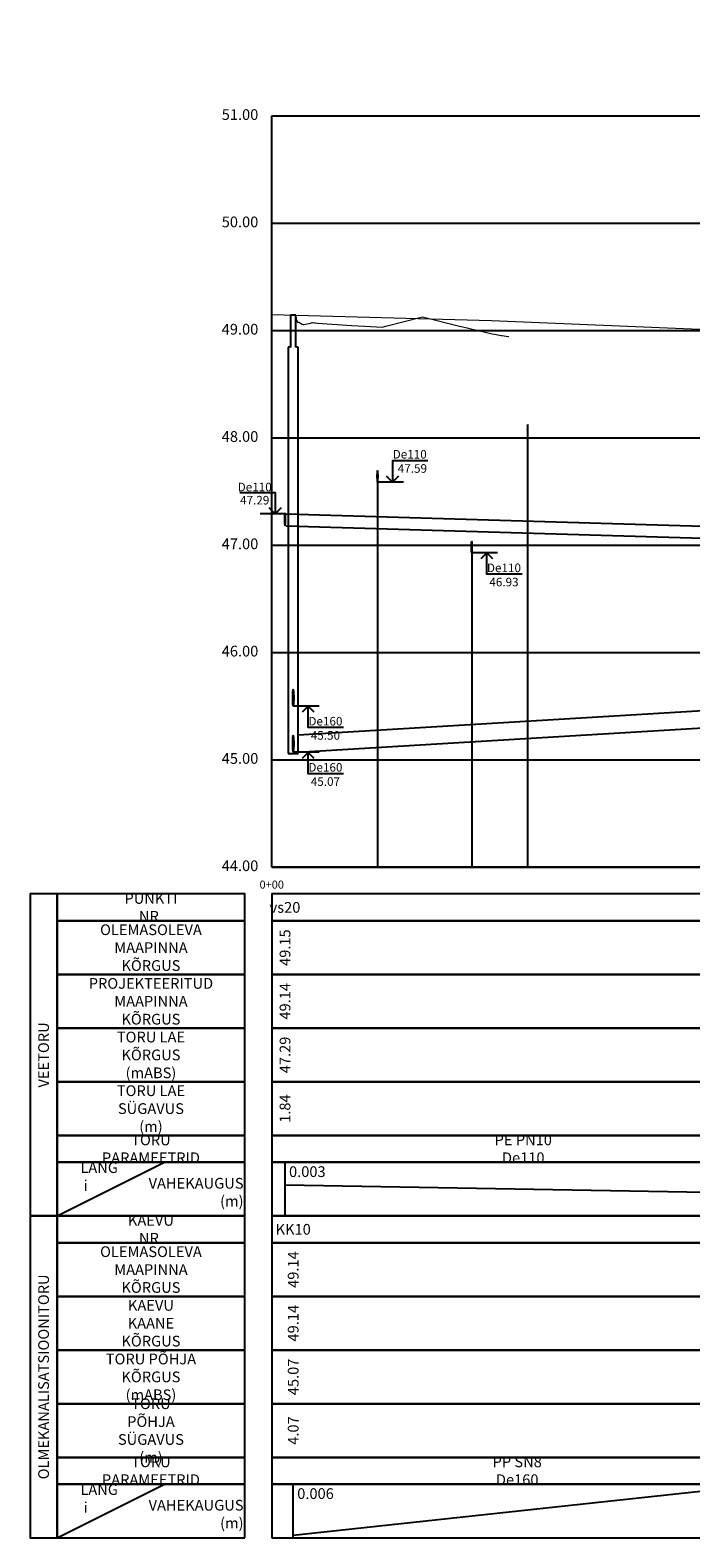
# Model space of a CAD drawing. Units: metres. Extents: x 547920 to 553443, y 6579877 to 6582252.
# Drawn here: x 551139 to 551200, y 6580452 to 6580592 of the extents above; entities that cross this region are included whole.
import ezdxf

# ---------------------------------------------------------------- set-up
doc = ezdxf.new("R2010")
doc.units = ezdxf.units.M
doc.header["$MEASUREMENT"] = 0
for name, color, linetype, lineweight in [('Pr_ABI', 2, 'Continuous', 30), ('Pr_PP_EG', 7, 'Continuous', 15), ('Pr_PP_FG', 1, 'Continuous', 15)]:
    doc.layers.add(name, color=color, linetype=linetype, lineweight=lineweight)
for name, color, linetype in [('Pr_Pikiprofiil', 7, 'Continuous'), ('VK_Pr_K_AP_ PP', 34, 'Continuous'), ('VK_Pr_Pikiprofiil', 7, 'Continuous'), ('VK_Pr_PP_ristuvad_torud', 8, 'Continuous'), ('VK_Pr_toru_kaev', 7, 'Continuous'), ('VK_Pr_V_AP_PP', 5, 'Continuous')]:
    doc.layers.add(name, color=color, linetype=linetype)
doc.styles.add('1-1000VK', font='cour.ttf', dxfattribs={"width": 0.8, "height": 1.6})
doc.styles.add('ROMANC', font='romanc.shx')
doc.linetypes.add('PR_DRENAAZ', pattern='A,2.5,-1.5,["D1",ROMANC,S=1.5,R=0,X=-0.8,Y=-0.8],-3,7.5', length=14.5)
doc.linetypes.add('PR_EL_1.1', pattern='A,2.5,-1.5,["W1.1",ROMANC,S=1.5,R=0,X=-0.8,Y=-0.8],-4.7,7.5', length=16.2)

# ---------------------------------------------------------------- blocks, each defined once
blk = doc.blocks.new('III')
at = {"layer": 'VK_Pr_Pikiprofiil', "flags": 128}
for points in [[(2.933838720298112, 0), (0, 0)], [(2.392948005420864, -0.6854647479343415), (1.710196005466283, -0.002712747752666474), (1.027444005511701, -0.6854647479343415)], [(5.720485079554618, -2.44129334810257), (1.710196005466283, -2.441112747752666), (1.710196005466283, -0.002712747752666474), (1.710196005466283, -0.002712747752666474)]]:
    blk.add_lwpolyline(points, dxfattribs=at)
blk = doc.blocks.new('*U457')
at = {"layer": 'VK_Pr_PP_ristuvad_torud', "color": 8, "linetype": 'Continuous', "lineweight": -3, "xscale": 0.819237885342393, "yscale": 0.819237885342393, "zscale": 0.819237885342393}
blk.add_blockref('III', (551163.3267600714, 6580524.84684347), dxfattribs=at)
at = {"layer": 'VK_Pr_PP_ristuvad_torud', "color": 8, "linetype": 'Continuous', "lineweight": -3, "char_height": 0.8, "style": '1-1000VK'}
for s, insert, attachment_point in [('{\\fTimes New Roman|b0|i0|c186|p18;De160}', (551166.3267600714, 6580523.44684347), 5), ('{\\fTimes New Roman|b0|i0|c0|p18;\\P45.07}', (551166.3267600714, 6580521.72184347), 8)]:
    blk.add_mtext(s, dxfattribs=dict(at, insert=insert, attachment_point=attachment_point))
blk = doc.blocks.new('*U662')
at = {"layer": 'VK_Pr_K_AP_ PP', "color": 34, "linetype": 'Continuous', "lineweight": -3}
for p, q in [((551163.7867600714, 6580526.473940738), (551204.7934251168, 6580528.934340729)), ((551163.7867600714, 6580524.873940739), (551204.7934251168, 6580527.33434073))]:
    blk.add_line(p, q, dxfattribs=at)
blk = doc.blocks.new('*U663')
at = {"layer": 'VK_Pr_V_AP_PP', "color": 5, "linetype": 'Continuous', "lineweight": -3}
for p, q in [((551162.6279896966, 6580547.064416456), (551206.8818501207, 6580545.754310131)), ((551162.6279896966, 6580545.964416456), (551206.8818501207, 6580544.654310131))]:
    blk.add_line(p, q, dxfattribs=at)
blk = doc.blocks.new('I')
at = {"layer": 'VK_Pr_Pikiprofiil', "flags": 128}
for points in [[(-2.300093068622053, 2.435867852597237), (1.710196005466283, 2.435687252247334), (1.710196005466283, -0.002712747752666474), (1.710196005466283, -0.002712747752666474)], [(2.933838720298112, 0), (0, 0)], [(2.392948005420864, 0.6800392524290085), (1.710196005466283, -0.002712747752666474), (1.027444005511701, 0.6800392524290085)]]:
    blk.add_lwpolyline(points, dxfattribs=at)
blk = doc.blocks.new('*U1051')
at = {"layer": 'VK_Pr_PP_ristuvad_torud', "color": 8, "linetype": 'Continuous', "lineweight": -3, "xscale": 0.820149229315212, "yscale": 0.820149229315212, "zscale": 0.820149229315212}
blk.add_blockref('I', (551160.240152772, 6580547.066340738), dxfattribs=at)
at = {"layer": 'VK_Pr_PP_ristuvad_torud', "color": 8, "linetype": 'Continuous', "lineweight": -3, "char_height": 0.8, "style": '1-1000VK'}
for s, insert, attachment_point in [('{\\fTimes New Roman|b0|i0|c186|p18;De110}', (551159.740152772, 6580549.566340738), 5), ('{\\fTimes New Roman|b0|i0|c0|p18;\\P47.29}', (551159.740152772, 6580547.941340738), 8)]:
    blk.add_mtext(s, dxfattribs=dict(at, insert=insert, attachment_point=attachment_point))
blk = doc.blocks.new('*U1052')
at = {"layer": 'VK_Pr_PP_ristuvad_torud', "color": 8, "linetype": 'Continuous', "lineweight": -3, "xscale": 0.819237885342393, "yscale": 0.819237885342393, "zscale": 0.819237885342393}
blk.add_blockref('III', (551163.3267600714, 6580529.146340738), dxfattribs=at)
at = {"layer": 'VK_Pr_PP_ristuvad_torud', "color": 8, "linetype": 'Continuous', "lineweight": -3, "char_height": 0.8, "style": '1-1000VK'}
for s, insert, attachment_point in [('{\\fTimes New Roman|b0|i0|c186|p18;De160}', (551166.3267600714, 6580527.746340738), 5), ('{\\fTimes New Roman|b0|i0|c0|p18;\\P45.50}', (551166.3267600714, 6580526.021340738), 8)]:
    blk.add_mtext(s, dxfattribs=dict(at, insert=insert, attachment_point=attachment_point))
blk = doc.blocks.new('*U1053')
at = {"layer": 'Pr_Pikiprofiil', "color": 7, "linetype": 'Continuous', "lineweight": -3, "extrusion": (0.9991432309718571, -0.04138603633012612, 0)}
for points, elevation in [([(6597728.659734709, 0), (6597728.482806428, 0)], 278369.8079838548), ([(6597728.307947458, 0), (6597728.484875739, 0)], 278369.85794122)]:
    blk.add_lwpolyline(points, dxfattribs=dict(at, elevation=elevation))
at = {"layer": 'Pr_Pikiprofiil', "color": 7, "linetype": 'Continuous', "lineweight": -3, "extrusion": (0.9991432309718571, 0.04138603633012612, 0)}
for points, elevation in [([(6552105.746345808, 0), (6552105.569417526, 0)], 823055.9953821053), ([(6552105.744276498, 0), (6552105.921204778, 0)], 823056.0453394705)]:
    blk.add_lwpolyline(points, dxfattribs=dict(at, elevation=elevation))
at = {"layer": 'Pr_Pikiprofiil', "color": 7, "linetype": 'Continuous', "lineweight": -3}
for points in [[(551185.1650398406, 6580555.380399832), (551185.147362099, 6580555.307176527)], [(551185.147362099, 6580554.953623137), (551185.1650398406, 6580554.880399832)], [(551185.1827175822, 6580555.307176527), (551185.1650398406, 6580555.380399832)], [(551185.1650398406, 6580554.880399832), (551185.1827175822, 6580554.953623137)]]:
    blk.add_lwpolyline(points, dxfattribs=at)
blk = doc.blocks.new('*U1054')
at = {"layer": 'VK_Pr_PP_ristuvad_torud', "color": 8, "linetype": 'Continuous', "lineweight": -3, "xscale": 0.819237885342393, "yscale": 0.819237885342393, "zscale": 0.819237885342393}
blk.add_blockref('III', (551179.9565814788, 6580543.438578241), dxfattribs=at)
at = {"layer": 'VK_Pr_PP_ristuvad_torud', "color": 8, "linetype": 'Continuous', "lineweight": -3, "char_height": 0.8, "style": '1-1000VK'}
for s, insert, attachment_point in [('{\\fTimes New Roman|b0|i0|c186|p18;De110}', (551182.9565814788, 6580542.03857824), 5), ('{\\fTimes New Roman|b0|i0|c0|p18;\\P46.93}', (551182.9565814788, 6580540.313578241), 8)]:
    blk.add_mtext(s, dxfattribs=dict(at, insert=insert, attachment_point=attachment_point))
blk = doc.blocks.new('*U1055')
at = {"layer": 'Pr_Pikiprofiil', "color": 7, "linetype": 'Continuous', "lineweight": -3, "extrusion": (0.9991431989214984, -0.0413868100838351, 0)}
for points, elevation in [([(6597717.738542661, 0), (6597717.349300427, 0)], 278359.925742492), ([(6597716.964610847, 0), (6597717.35385308, 0)], 278360.0356507502)]:
    blk.add_lwpolyline(points, dxfattribs=dict(at, elevation=elevation))
at = {"layer": 'Pr_Pikiprofiil', "color": 7, "linetype": 'Continuous', "lineweight": -3, "extrusion": (0.9991431989214984, 0.0413868100838351, 0)}
for points, elevation in [([(6552094.193482973, 0), (6552093.80424074, 0)], 823055.374349713), ([(6552094.188930321, 0), (6552094.578172554, 0)], 823055.4842579708)]:
    blk.add_lwpolyline(points, dxfattribs=dict(at, elevation=elevation))
at = {"layer": 'Pr_Pikiprofiil', "color": 7, "linetype": 'Continuous', "lineweight": -3}
for points in [[(551179.9565814788, 6580544.53857824), (551179.9176897191, 6580544.37748697)], [(551179.9176897191, 6580543.59966951), (551179.9565814788, 6580543.438578241)], [(551179.9954732385, 6580544.37748697), (551179.9565814788, 6580544.53857824)], [(551179.9565814788, 6580543.438578241), (551179.9954732385, 6580543.59966951)]]:
    blk.add_lwpolyline(points, dxfattribs=at)
blk = doc.blocks.new('II')
at = {"layer": 'VK_Pr_Pikiprofiil', "flags": 128}
for points in [[(5.720485079554618, 2.435867852597237), (1.710196005466283, 2.435687252247334), (1.710196005466283, -0.002712747752666474), (1.710196005466283, -0.002712747752666474)], [(2.933838720298112, 0), (0, 0)], [(2.392948005420864, 0.6800392524290085), (1.710196005466283, -0.002712747752666474), (1.027444005511701, 0.6800392524290085)]]:
    blk.add_lwpolyline(points, dxfattribs=at)
blk = doc.blocks.new('*U1056')
at = {"layer": 'VK_Pr_PP_ristuvad_torud', "color": 8, "linetype": 'Continuous', "lineweight": -3, "xscale": 0.820149229315212, "yscale": 0.820149229315212, "zscale": 0.820149229315212}
blk.add_blockref('II', (551171.1799171069, 6580550.023252194), dxfattribs=at)
at = {"layer": 'VK_Pr_PP_ristuvad_torud', "color": 8, "linetype": 'Continuous', "lineweight": -3, "char_height": 0.8, "style": '1-1000VK'}
for s, insert, attachment_point in [('{\\fTimes New Roman|b0|i0|c186|p18;De110}', (551174.1799171069, 6580552.623252193), 5), ('{\\fTimes New Roman|b0|i0|c0|p18;\\P47.59}', (551174.4299171069, 6580550.898252194), 8)]:
    blk.add_mtext(s, dxfattribs=dict(at, insert=insert, attachment_point=attachment_point))
blk = doc.blocks.new('*U1057')
at = {"layer": 'Pr_Pikiprofiil', "color": 7, "linetype": 'Continuous', "lineweight": -3}
for points in [[(551171.1410255191, 6580550.962160924), (551171.1249160961, 6580550.573252194)], [(551171.1249160961, 6580550.573252194), (551171.1410255191, 6580550.184343464)], [(551171.1799171069, 6580551.123252193), (551171.1410255191, 6580550.962160924)], [(551171.2188086946, 6580550.962160924), (551171.1799171069, 6580551.123252193)], [(551171.2349181176, 6580550.573252194), (551171.2188086946, 6580550.962160924)], [(551171.2188086946, 6580550.184343464), (551171.2349181176, 6580550.573252194)], [(551171.1410255191, 6580550.184343464), (551171.1799171069, 6580550.023252194)], [(551171.1799171069, 6580550.023252194), (551171.2188086946, 6580550.184343464)]]:
    blk.add_lwpolyline(points, dxfattribs=at)
blk = doc.blocks.new('*U1065')
at = {"layer": 'VK_Pr_Pikiprofiil', "color": 7, "linetype": 'Continuous', "lineweight": -3}
for p, q in [((551163.3267600714, 6580451.896343671), (551205.0534251168, 6580456.396337805)), ((551205.0534251168, 6580451.896340738), (551246.0324526427, 6580456.396340738)), ((551246.0324526427, 6580451.899328723), (551286.9958637585, 6580456.393352753))]:
    blk.add_line(p, q, dxfattribs=at)
blk = doc.blocks.new('*U1067')
at = {"layer": 'VK_Pr_Pikiprofiil', "color": 7, "linetype": 'Continuous', "lineweight": -3, "char_height": 1, "attachment_point": 1, "style": '1-1000VK'}
for insert in [(551163.7017600714, 6580456.271342135), (551205.4284251168, 6580456.271342135), (551246.4074526427, 6580456.271342135)]:
    blk.add_mtext('{\\fTimes New Roman|b0|i0|c0|p18;0.006 }', dxfattribs=dict(at, insert=insert))
blk = doc.blocks.new('*U1068')
at = {"layer": 'VK_Pr_Pikiprofiil', "color": 7, "linetype": 'Continuous', "lineweight": -3, "char_height": 1, "attachment_point": 5, "style": '1-1000VK'}
for insert in [(551184.1900925941, 6580457.896342023), (551225.5429388797, 6580457.896342023), (551266.5141582006, 6580457.896342023)]:
    blk.add_mtext('{\\fTimes New Roman|b0|i0|c186|p18;P\\fTimes New Roman|b0|i0|c0|p18;P SN8 De160}', dxfattribs=dict(at, insert=insert))
blk = doc.blocks.new('*U1069')
at = {"layer": 'Pr_Pikiprofiil', "color": 7, "linetype": 'Continuous', "lineweight": -3, "char_height": 1, "attachment_point": 5, "rotation": 90, "style": '1-1000VK'}
for s, insert in [('{\\fTimes New Roman|b0|i0|c0|p18;4.07}', (551163.3267600714, 6580461.646341967)), ('{\\fTimes New Roman|b0|i0|c0|p18;3.64}', (551205.0534251168, 6580461.646341967)), ('{\\fTimes New Roman|b0|i0|c0|p18;2.71}', (551246.0324526427, 6580461.646341967)), ('{\\fTimes New Roman|b0|i0|c0|p18;1.95}', (551286.9958637585, 6580461.646341967))]:
    blk.add_mtext(s, dxfattribs=dict(at, insert=insert))
blk = doc.blocks.new('*U1070')
at = {"layer": 'VK_Pr_Pikiprofiil', "color": 7, "linetype": 'Continuous', "lineweight": -3, "char_height": 1, "attachment_point": 5, "rotation": 90, "style": '1-1000VK'}
for s, insert in [('{\\fTimes New Roman|b0|i0|c0|p18;45.07}', (551163.3267600714, 6580466.646341856)), ('{\\fTimes New Roman|b0|i0|c0|p18;45.32}', (551205.0534251168, 6580466.646341856)), ('{\\fTimes New Roman|b0|i0|c0|p18;45.32}', (551205.0534251168, 6580466.646341856)), ('{\\fTimes New Roman|b0|i0|c0|p18;45.57}', (551246.0324526427, 6580466.646341856)), ('{\\fTimes New Roman|b0|i0|c0|p18;45.57}', (551246.0324526427, 6580466.646341856)), ('{\\fTimes New Roman|b0|i0|c0|p18;45.81}', (551286.9958637585, 6580466.646341856))]:
    blk.add_mtext(s, dxfattribs=dict(at, insert=insert))
blk = doc.blocks.new('*U1071')
at = {"layer": 'VK_Pr_Pikiprofiil', "color": 7, "linetype": 'Continuous', "lineweight": -3, "char_height": 1, "attachment_point": 5, "rotation": 90, "style": '1-1000VK'}
for s, insert in [('{\\fTimes New Roman|b0|i0|c0|p18;49.14}', (551163.3267600714, 6580471.646341744)), ('{\\fTimes New Roman|b0|i0|c0|p18;48.96}', (551205.0534251168, 6580471.646341744)), ('{\\fTimes New Roman|b0|i0|c0|p18;47.76}', (551286.9958637585, 6580471.646341744)), ('{\\fTimes New Roman|b0|i0|c0|p18;48.28}', (551246.0324526427, 6580471.646341744))]:
    blk.add_mtext(s, dxfattribs=dict(at, insert=insert))
blk = doc.blocks.new('*U1072')
at = {"layer": 'Pr_Pikiprofiil', "color": 7, "linetype": 'Continuous', "lineweight": -3, "char_height": 1, "attachment_point": 5, "rotation": 90, "style": '1-1000VK'}
for s, insert in [('{\\fTimes New Roman|b0|i0|c0|p18;49.14}', (551163.3267600714, 6580476.646341632)), ('{\\fTimes New Roman|b0|i0|c0|p18;48.96}', (551205.0534251168, 6580476.646341632)), ('{\\fTimes New Roman|b0|i0|c0|p18;48.28}', (551246.0324526427, 6580476.646341632)), ('{\\fTimes New Roman|b0|i0|c0|p18;47.76}', (551286.9958637585, 6580476.646341632))]:
    blk.add_mtext(s, dxfattribs=dict(at, insert=insert))
blk = doc.blocks.new('*U1073')
at = {"layer": 'Pr_Pikiprofiil', "color": 7, "linetype": 'Continuous', "lineweight": -3, "char_height": 1, "attachment_point": 5, "style": '1-1000VK'}
for s, insert in [('{\\fTimes New Roman|b0|i0|c0|p18;KK10}', (551163.3267600714, 6580480.39634152)), ('{\\fTimes New Roman|b0|i0|c0|p18;KK22}', (551205.0534251168, 6580480.39634152)), ('{\\fTimes New Roman|b0|i0|c0|p18;KK23}', (551246.0324526427, 6580480.39634152)), ('{\\fTimes New Roman|b0|i0|c0|p18;KK24}', (551286.9958637585, 6580480.39634152))]:
    blk.add_mtext(s, dxfattribs=dict(at, insert=insert))
blk = doc.blocks.new('*U1074')
at = {"layer": 'VK_Pr_Pikiprofiil', "color": 7, "linetype": 'Continuous', "lineweight": -3}
for p, q in [((551206.9468501207, 6580486.396340738), (551265.9069460703, 6580481.896340738)), ((551265.9069460703, 6580486.396340738), (551286.2559797157, 6580481.896340738)), ((551162.5629896966, 6580484.534591985), (551206.9468501207, 6580483.758089491))]:
    blk.add_line(p, q, dxfattribs=at)
blk = doc.blocks.new('*U1076')
at = {"layer": 'VK_Pr_Pikiprofiil', "color": 7, "linetype": 'Continuous', "lineweight": -3, "char_height": 1, "attachment_point": 1, "style": '1-1000VK'}
for s, insert in [('{\\fTimes New Roman|b0|i0|c0|p18;0.003 }', (551162.9379896966, 6580486.271341464)), ('{\\fTimes New Roman|b0|i0|c0|p18;0.017 }', (551207.3218501207, 6580486.271341464)), ('{\\fTimes New Roman|b0|i0|c0|p18;0.017 }', (551266.2819460703, 6580486.271341464))]:
    blk.add_mtext(s, dxfattribs=dict(at, insert=insert))
blk = doc.blocks.new('*U1077')
at = {"layer": 'VK_Pr_Pikiprofiil', "color": 7, "linetype": 'Continuous', "lineweight": -3, "char_height": 1, "attachment_point": 5, "style": '1-1000VK'}
for insert in [(551184.7549199087, 6580487.896341353), (551236.4268980955, 6580487.896341353), (551276.0814628929, 6580487.896341353)]:
    blk.add_mtext('{\\fTimes New Roman|b0|i0|c0|p18;PE PN10 De110}', dxfattribs=dict(at, insert=insert))
blk = doc.blocks.new('*U1078')
at = {"layer": 'VK_Pr_Pikiprofiil', "color": 7, "linetype": 'Continuous', "lineweight": -3, "char_height": 1, "attachment_point": 5, "rotation": 90, "style": '1-1000VK'}
for s, insert in [('{\\fTimes New Roman|b0|i0|c0|p18;1.84}', (551162.5629896966, 6580491.646341297)), ('{\\fTimes New Roman|b0|i0|c0|p18;1.76}', (551206.9468501207, 6580491.646341297)), ('{\\fTimes New Roman|b0|i0|c0|p18;1.76}', (551206.9468501207, 6580491.646341297)), ('{\\fTimes New Roman|b0|i0|c0|p18;1.81}', (551265.9069460703, 6580491.646341297)), ('{\\fTimes New Roman|b0|i0|c0|p18;1.81}', (551265.9069460703, 6580491.646341297)), ('{\\fTimes New Roman|b0|i0|c0|p18;1.95}', (551286.2559797157, 6580491.646341297))]:
    blk.add_mtext(s, dxfattribs=dict(at, insert=insert))
blk = doc.blocks.new('*U1079')
at = {"layer": 'VK_Pr_Pikiprofiil', "color": 7, "linetype": 'Continuous', "lineweight": -3, "char_height": 1, "attachment_point": 5, "rotation": 90, "style": '1-1000VK'}
for s, insert in [('{\\fTimes New Roman|b0|i0|c0|p18;47.29}', (551162.5629896966, 6580496.646341185)), ('{\\fTimes New Roman|b0|i0|c0|p18;47.16}', (551206.9468501207, 6580496.646341185)), ('{\\fTimes New Roman|b0|i0|c0|p18;47.16}', (551206.9468501207, 6580496.646341185)), ('{\\fTimes New Roman|b0|i0|c0|p18;46.15}', (551265.9069460703, 6580496.646341185)), ('{\\fTimes New Roman|b0|i0|c0|p18;46.15}', (551265.9069460703, 6580496.646341185)), ('{\\fTimes New Roman|b0|i0|c0|p18;45.80}', (551286.2559797157, 6580496.646341185))]:
    blk.add_mtext(s, dxfattribs=dict(at, insert=insert))
blk = doc.blocks.new('*U1080')
at = {"layer": 'VK_Pr_Pikiprofiil', "color": 7, "linetype": 'Continuous', "lineweight": -3, "char_height": 1, "attachment_point": 5, "rotation": 90, "style": '1-1000VK'}
for s, insert in [('{\\fTimes New Roman|b0|i0|c0|p18;49.14}', (551162.5629896966, 6580501.646341073)), ('{\\fTimes New Roman|b0|i0|c0|p18;48.92}', (551206.9468501207, 6580501.646341073)), ('{\\fTimes New Roman|b0|i0|c0|p18;47.97}', (551265.9069460703, 6580501.646341073)), ('{\\fTimes New Roman|b0|i0|c0|p18;47.76}', (551286.2559797157, 6580501.646341073))]:
    blk.add_mtext(s, dxfattribs=dict(at, insert=insert))
blk = doc.blocks.new('*U1081')
at = {"layer": 'Pr_Pikiprofiil', "color": 7, "linetype": 'Continuous', "lineweight": -3, "char_height": 1, "attachment_point": 5, "rotation": 90, "style": '1-1000VK'}
for s, insert in [('{\\fTimes New Roman|b0|i0|c0|p18;49.15}', (551162.5629896966, 6580506.646340962)), ('{\\fTimes New Roman|b0|i0|c0|p18;48.93}', (551206.9468501207, 6580506.646340962)), ('{\\fTimes New Roman|b0|i0|c0|p18;47.98}', (551265.9069460703, 6580506.646340962)), ('{\\fTimes New Roman|b0|i0|c0|p18;47.77}', (551286.2559797157, 6580506.646340962))]:
    blk.add_mtext(s, dxfattribs=dict(at, insert=insert))
blk = doc.blocks.new('*U1082')
at = {"layer": 'VK_Pr_Pikiprofiil', "color": 7, "linetype": 'Continuous', "lineweight": -3, "char_height": 1, "attachment_point": 5, "style": '1-1000VK'}
for s, insert in [('{\\fTimes New Roman|b0|i0|c0|p18;vs20}', (551162.5629896966, 6580510.39634085)), ('{\\fTimes New Roman|b0|i0|c0|p18;vs38}', (551206.9468501207, 6580510.39634085)), ('{\\fTimes New Roman|b0|i0|c0|p18;TH4}', (551265.9069460703, 6580510.39634085)), ('{\\fTimes New Roman|b0|i0|c0|p18;vs39}', (551286.2559797157, 6580510.39634085))]:
    blk.add_mtext(s, dxfattribs=dict(at, insert=insert))
blk = doc.blocks.new('*U1083')
at = {"layer": 'Pr_PP_FG', "color": 1, "linetype": 'Continuous', "lineweight": 15, "ltscale": 2}
for p, q in [((551163.548781699, 6580565.583307803), (551163.5655288356, 6580565.4748015)), ((551163.5655288356, 6580565.4748015), (551163.5937766791, 6580565.292073347)), ((551163.5937766791, 6580565.292073347), (551163.60776725, 6580565.19320487)), ((551163.60776725, 6580565.19320487), (551163.6156214294, 6580565.137701006)), ((551163.6156214294, 6580565.137701006), (551163.7497840758, 6580564.901846356)), ((551163.7497840758, 6580564.901846356), (551163.8394830335, 6580564.937517583)), ((551163.8394830335, 6580564.937517583), (551164.1693720868, 6580564.734038616)), ((551164.1693720868, 6580564.734038616), (551164.2676072585, 6580564.721067369)), ((551164.2676072585, 6580564.721067369), (551164.2957736902, 6580564.717348195)), ((551164.2957736902, 6580564.717348195), (551164.334717033, 6580564.723076803)), ((551164.334717033, 6580564.723076803), (551164.4822080454, 6580564.745977265)), ((551164.4822080454, 6580564.745977265), (551164.8247179368, 6580564.817779317)), ((551164.8247179368, 6580564.817779317), (551165.1429366007, 6580564.885266382)), ((551165.1429366007, 6580564.885266382), (551165.3064826668, 6580564.877919271)), ((551165.3064826668, 6580564.877919271), (551165.3771749494, 6580564.868199406)), ((551165.3771749494, 6580564.868199406), (551165.3926088768, 6580564.866077312)), ((551165.3926088768, 6580564.866077312), (551165.4009918226, 6580564.864924695)), ((551165.4009918226, 6580564.864924695), (551165.5894038412, 6580564.852995285)), ((551165.5894038412, 6580564.852995285), (551168.799323018, 6580564.632538716)), ((551168.799323018, 6580564.632538716), (551170.0117557389, 6580564.567010003)), ((551171.9452394575, 6580564.564205322), (551175.3656700095, 6580565.425151666)), ((551175.3656700095, 6580565.425151666), (551178.8045778265, 6580564.564934637)), ((551170.0117557389, 6580564.567010003), (551171.6087880841, 6580564.480694719)), ((551171.6087880841, 6580564.480694719), (551171.9452394575, 6580564.564205322)), ((551178.8045778265, 6580564.564934637), (551179.1345417923, 6580564.482396623)), ((551179.1345417923, 6580564.482396623), (551181.8739595496, 6580563.857638497)), ((551181.8739595496, 6580563.857638497), (551182.229242842, 6580563.776611744)), ((551182.229242842, 6580563.776611744), (551182.7080718175, 6580563.702528611)), ((551182.7080718175, 6580563.702528611), (551182.7588193439, 6580563.684959076)), ((551182.7588193439, 6580563.684959076), (551183.3837642864, 6580563.587095121)), ((551183.3837642864, 6580563.587095121), (551183.3869023536, 6580563.587394293)), ((551183.3869023536, 6580563.587394293), (551183.407754925, 6580563.588820347)), ((551268.0958525505, 6580554.800817131), (551268.2825763274, 6580554.853182713)), ((551268.2825763274, 6580554.853182713), (551269.6400181673, 6580554.683999291)), ((551269.6400181673, 6580554.683999291), (551271.4522897246, 6580554.478054363)), ((551271.4522897246, 6580554.478054363), (551273.6100405476, 6580554.53150773)), ((551273.6100405476, 6580554.53150773), (551274.0270471472, 6580554.56872191)), ((551274.0270471472, 6580554.56872191), (551275.8690143304, 6580554.587468666)), ((551275.8690143304, 6580554.587468666), (551276.8522256145, 6580554.363846024)), ((551276.8522256145, 6580554.363846024), (551278.4732016897, 6580553.930799742)), ((551278.4732016897, 6580553.930799742), (551282.8757945966, 6580553.103332583)), ((551282.8757945966, 6580553.103332583), (551283.1200835634, 6580553.072938991)), ((551283.1200835634, 6580553.072938991), (551283.5757635421, 6580552.929489741)), ((551283.5757635421, 6580552.929489741), (551283.5925411426, 6580552.922993362)), ((551283.5925411426, 6580552.922993362), (551283.5936160899, 6580552.92290746)), ((551283.5936160899, 6580552.92290746), (551283.5952314393, 6580552.922770021))]:
    blk.add_line(p, q, dxfattribs=at)
blk = doc.blocks.new('*U1084')
at = {"layer": 'Pr_PP_EG', "color": 7, "linetype": 'Continuous', "lineweight": 15, "ltscale": 2}
for p, q in [((551161.3268321042, 6580565.644377268), (551174.9615977783, 6580565.269630759)), ((551174.9615977783, 6580565.269630759), (551181.7943688683, 6580565.091401631)), ((551181.7943688683, 6580565.091401631), (551201.1780796263, 6580564.275863912)), ((551201.1780796263, 6580564.275863912), (551205.0534251168, 6580563.714425198)), ((551205.0534251168, 6580563.714425198), (551213.4976420625, 6580562.492325256)), ((551213.4976420625, 6580562.492325256), (551230.6891399664, 6580559.261969348)), ((551230.6891399664, 6580559.261969348), (551242.9656545661, 6580557.370337816)), ((551242.9656545661, 6580557.370337816), (551246.0324526427, 6580556.9015706)), ((551246.0324526427, 6580556.9015706), (551264.8285521453, 6580554.026143825)), ((551264.8285521453, 6580554.026143825), (551285.3193935355, 6580551.939930545)), ((551285.3193935355, 6580551.939930545), (551287.9958569495, 6580551.652405884))]:
    blk.add_line(p, q, dxfattribs=at)
blk = doc.blocks.new('*U1085')
at = {"layer": 'VK_Pr_K_AP_ PP', "color": 34, "linetype": 'Continuous', "lineweight": -3}
for p, q in [((551163.5767600714, 6580565.590312032), (551163.0767600714, 6580565.590312032)), ((551163.0767600714, 6580565.590312032), (551163.0767600714, 6580562.590312032)), ((551163.5767600714, 6580562.590312032), (551163.5767600714, 6580565.590312032)), ((551162.8667600715, 6580562.590312032), (551162.8667600715, 6580524.746312032)), ((551163.0767600714, 6580562.590312032), (551162.8667600715, 6580562.590312032)), ((551163.7867600714, 6580562.590312032), (551163.5767600714, 6580562.590312032)), ((551163.7867600714, 6580524.746312032), (551163.7867600714, 6580562.590312032)), ((551163.270191529, 6580530.512026163), (551163.2467600715, 6580529.946340738)), ((551163.2467600715, 6580529.946340738), (551163.270191529, 6580529.380655313)), ((551163.3267600714, 6580530.746340738), (551163.270191529, 6580530.512026163)), ((551163.3833286139, 6580530.512026163), (551163.3267600714, 6580530.746340738)), ((551163.4067600714, 6580529.946340738), (551163.3833286139, 6580530.512026163)), ((551163.3833286139, 6580529.380655313), (551163.4067600714, 6580529.946340738)), ((551163.270191529, 6580529.380655313), (551163.3267600714, 6580529.146340738)), ((551163.3267600714, 6580529.146340738), (551163.3833286139, 6580529.380655313)), ((551163.270191529, 6580526.212528895), (551163.2467600715, 6580525.64684347)), ((551163.2467600715, 6580525.64684347), (551163.270191529, 6580525.081158045)), ((551163.3267600714, 6580526.44684347), (551163.270191529, 6580526.212528895)), ((551163.3833286139, 6580526.212528895), (551163.3267600714, 6580526.44684347)), ((551163.4067600714, 6580525.64684347), (551163.3833286139, 6580526.212528895)), ((551163.3833286139, 6580525.081158045), (551163.4067600714, 6580525.64684347)), ((551162.8667600715, 6580524.746312032), (551163.7867600715, 6580524.746312032)), ((551163.270191529, 6580525.081158045), (551163.3267600714, 6580524.84684347)), ((551163.3267600714, 6580524.84684347), (551163.3833286139, 6580525.081158045))]:
    blk.add_line(p, q, dxfattribs=at)
blk = doc.blocks.new('*U1278')
at = {"layer": 'VK_Pr_V_AP_PP', "color": 5, "linetype": 'Continuous', "lineweight": -3}
for p, q in [((551162.5240988237, 6580546.905249468), (551162.5079896966, 6580546.516340738)), ((551162.5240988237, 6580546.905249468), (551162.5079896966, 6580546.516340738)), ((551162.5240988237, 6580546.905249468), (551162.5079896966, 6580546.516340738)), ((551162.5079896966, 6580546.516340738), (551162.5240988237, 6580546.127432008)), ((551162.5079896966, 6580546.516340738), (551162.5240988237, 6580546.127432008)), ((551162.5079896966, 6580546.516340738), (551162.5240988237, 6580546.127432008)), ((551162.5629896966, 6580547.066340738), (551162.5240988237, 6580546.905249468)), ((551162.5629896966, 6580547.066340738), (551162.5240988237, 6580546.905249468)), ((551162.5629896966, 6580547.066340738), (551162.5240988237, 6580546.905249468)), ((551162.6018805696, 6580546.905249468), (551162.5629896966, 6580547.066340738)), ((551162.6018805696, 6580546.905249468), (551162.5629896966, 6580547.066340738)), ((551162.6018805696, 6580546.905249468), (551162.5629896966, 6580547.066340738)), ((551162.6179896967, 6580546.516340738), (551162.6018805696, 6580546.905249468)), ((551162.6179896967, 6580546.516340738), (551162.6018805696, 6580546.905249468)), ((551162.6179896967, 6580546.516340738), (551162.6018805696, 6580546.905249468)), ((551162.6018805696, 6580546.127432008), (551162.6179896967, 6580546.516340738)), ((551162.6018805696, 6580546.127432008), (551162.6179896967, 6580546.516340738)), ((551162.6018805696, 6580546.127432008), (551162.6179896967, 6580546.516340738)), ((551162.5240988237, 6580546.127432008), (551162.5629896966, 6580545.966340738)), ((551162.5240988237, 6580546.127432008), (551162.5629896966, 6580545.966340738)), ((551162.5240988237, 6580546.127432008), (551162.5629896966, 6580545.966340738)), ((551162.5629896966, 6580545.966340738), (551162.6018805696, 6580546.127432008)), ((551162.5629896966, 6580545.966340738), (551162.6018805696, 6580546.127432008)), ((551162.5629896966, 6580545.966340738), (551162.6018805696, 6580546.127432008))]:
    blk.add_line(p, q, dxfattribs=at)
blk = doc.blocks.new('*U1318')
at = {"layer": 'Pr_PP_EG', "color": 7, "linetype": 'Continuous', "lineweight": -3}
for points in [[(-2.5, -10), (-2.5, -5), (-20, -5), (-20, -10)], [(0, -10), (126.669024845236, -10), (126.669024845236, -5), (0, -5)], [(-2.5, -40), (-2.5, -35), (-20, -35), (-20, -40)], [(0, -40), (126.669024845236, -40), (126.669024845236, -35), (0, -35)]]:
    blk.add_3dface(points, dxfattribs=at)
at = {"layer": 'VK_Pr_Pikiprofiil', "color": 9, "linetype": 'Continuous', "lineweight": -3}
for p, q in [((0, 70), (126.669024845236, 70)), ((0, 0), (0, 70)), ((100, 0), (100, 70)), ((126.669024845236, 0), (126.669024845236, 70)), ((0, 60), (126.669024845236, 60)), ((0, 50), (126.669024845236, 50)), ((0, 40), (126.669024845236, 40)), ((0, 30), (126.669024845236, 30)), ((0, 20), (126.669024845236, 20)), ((0, 10), (126.669024845236, 10)), ((0, 0), (126.669024845236, 0))]:
    blk.add_line(p, q, dxfattribs=at)
at = {"layer": 'VK_Pr_Pikiprofiil', "color": 8, "linetype": 'Continuous', "lineweight": -3}
for q in [(0, 70), (126.669024845236, 0)]:
    blk.add_line((0, 0), q, dxfattribs=at)
at = {"layer": 'VK_Pr_Pikiprofiil', "color": 7, "linetype": 'Continuous', "lineweight": -3}
for p, q in [((-20, -32.5), (-10, -27.5)), ((-20, -32.5), (-10, -27.5)), ((-20, -32.5), (-10, -27.5)), ((1.236157592386007, -32.5), (1.236157592386007, -27.5)), ((1.236157592386007, -32.5), (1.236157592386007, -27.5)), ((1.236157592386007, -32.5), (1.236157592386007, -27.5)), ((45.62001801643055, -32.5), (45.62001801643055, -27.5)), ((45.62001801643055, -32.5), (45.62001801643055, -27.5)), ((45.62001801643055, -32.5), (45.62001801643055, -27.5)), ((45.62001801643055, -32.5), (45.62001801643055, -27.5)), ((45.62001801643055, -32.5), (45.62001801643055, -27.5)), ((45.62001801643055, -32.5), (45.62001801643055, -27.5)), ((104.580113966018, -32.5), (104.580113966018, -27.5)), ((104.580113966018, -32.5), (104.580113966018, -27.5)), ((104.580113966018, -32.5), (104.580113966018, -27.5)), ((104.580113966018, -32.5), (104.580113966018, -27.5)), ((104.580113966018, -32.5), (104.580113966018, -27.5)), ((104.580113966018, -32.5), (104.580113966018, -27.5)), ((124.9291476114886, -32.5), (124.9291476114886, -27.5)), ((124.9291476114886, -32.5), (124.9291476114886, -27.5)), ((124.9291476114886, -32.5), (124.9291476114886, -27.5)), ((-20, -62.5), (-10, -57.5)), ((-20, -62.5), (-10, -57.5)), ((-20, -62.5), (-10, -57.5)), ((1.999927967204712, -62.5), (1.999927967204712, -57.5)), ((1.999927967204712, -62.5), (1.999927967204712, -57.5)), ((1.999927967204712, -62.5), (1.999927967204712, -57.5)), ((43.72659301257227, -62.5), (43.72659301257227, -57.5)), ((43.72659301257227, -62.5), (43.72659301257227, -57.5)), ((43.72659301257227, -62.5), (43.72659301257227, -57.5)), ((43.72659301257227, -62.5), (43.72659301257227, -57.5)), ((43.72659301257227, -62.5), (43.72659301257227, -57.5)), ((43.72659301257227, -62.5), (43.72659301257227, -57.5)), ((84.70562053844333, -62.5), (84.70562053844333, -57.5)), ((84.70562053844333, -62.5), (84.70562053844333, -57.5)), ((84.70562053844333, -62.5), (84.70562053844333, -57.5)), ((84.70562053844333, -62.5), (84.70562053844333, -57.5)), ((84.70562053844333, -62.5), (84.70562053844333, -57.5)), ((84.70562053844333, -62.5), (84.70562053844333, -57.5)), ((125.6690316542517, -62.5), (125.6690316542517, -57.5)), ((125.6690316542517, -62.5), (125.6690316542517, -57.5)), ((125.6690316542517, -62.5), (125.6690316542517, -57.5))]:
    blk.add_line(p, q, dxfattribs=at)
for points in [[(-20, -32.5), (-20, -2.5), (-22.5, -2.5), (-22.5, -32.5)], [(-2.5, -5), (-2.5, -2.5), (-20, -2.5), (-20, -5)], [(0, -5), (126.669024845236, -5), (126.669024845236, -2.5), (0, -2.5)], [(0, -32.5), (126.669024845236, -32.5), (126.669024845236, -2.5), (0, -2.5)], [(-2.5, -15), (-2.5, -10), (-20, -10), (-20, -15)], [(0, -15), (126.669024845236, -15), (126.669024845236, -10), (0, -10)], [(-2.5, -20), (-2.5, -15), (-20, -15), (-20, -20)], [(0, -20), (126.669024845236, -20), (126.669024845236, -15), (0, -15)], [(-2.5, -25), (-2.5, -20), (-20, -20), (-20, -25)], [(0, -25), (126.669024845236, -25), (126.669024845236, -20), (0, -20)], [(-2.5, -27.5), (-2.5, -25), (-20, -25), (-20, -27.5)], [(0, -27.5), (126.669024845236, -27.5), (126.669024845236, -25), (0, -25)], [(-2.5, -32.5), (-2.5, -27.5), (-20, -27.5), (-20, -32.5)], [(-2.5, -32.5), (-2.5, -27.5), (-20, -27.5), (-20, -32.5)], [(-2.5, -32.5), (-2.5, -27.5), (-20, -27.5), (-20, -32.5)], [(0, -32.5), (126.669024845236, -32.5), (126.669024845236, -27.5), (0, -27.5)], [(0, -32.5), (126.669024845236, -32.5), (126.669024845236, -27.5), (0, -27.5)], [(0, -32.5), (126.669024845236, -32.5), (126.669024845236, -27.5), (0, -27.5)], [(-20, -62.5), (-20, -32.5), (-22.5, -32.5), (-22.5, -62.5)], [(-2.5, -35), (-2.5, -32.5), (-20, -32.5), (-20, -35)], [(0, -35), (126.669024845236, -35), (126.669024845236, -32.5), (0, -32.5)], [(0, -62.5), (126.669024845236, -62.5), (126.669024845236, -32.5), (0, -32.5)], [(-2.5, -45), (-2.5, -40), (-20, -40), (-20, -45)], [(0, -45), (126.669024845236, -45), (126.669024845236, -40), (0, -40)], [(-2.5, -50), (-2.5, -45), (-20, -45), (-20, -50)], [(0, -50), (126.669024845236, -50), (126.669024845236, -45), (0, -45)], [(-2.5, -55), (-2.5, -50), (-20, -50), (-20, -55)], [(0, -55), (126.669024845236, -55), (126.669024845236, -50), (0, -50)], [(-2.5, -57.5), (-2.5, -55), (-20, -55), (-20, -57.5)], [(0, -57.5), (126.669024845236, -57.5), (126.669024845236, -55), (0, -55)], [(-2.5, -62.5), (-2.5, -57.5), (-20, -57.5), (-20, -62.5)], [(-2.5, -62.5), (-2.5, -57.5), (-20, -57.5), (-20, -62.5)], [(-2.5, -62.5), (-2.5, -57.5), (-20, -57.5), (-20, -62.5)], [(0, -62.5), (126.669024845236, -62.5), (126.669024845236, -57.5), (0, -57.5)], [(0, -62.5), (126.669024845236, -62.5), (126.669024845236, -57.5), (0, -57.5)], [(0, -62.5), (126.669024845236, -62.5), (126.669024845236, -57.5), (0, -57.5)]]:
    blk.add_3dface(points, dxfattribs=at)
at = {"layer": 'VK_Pr_Pikiprofiil', "color": 7, "linetype": 'Continuous', "lineweight": -3, "style": '1-1000VK'}
for s, insert, char_height, attachment_point in [('PIKIPROFIIL \\PKanal-4', (63.33451242255978, 75), 1, 8), ('51.00', (-1.25, 70), 1, 6), ('50.00', (-1.25, 60), 1, 6), ('49.00', (-1.25, 50), 1, 6), ('48.00', (-1.25, 40), 1, 6), ('47.00', (-1.25, 30), 1, 6), ('46.00', (-1.25, 20), 1, 6), ('45.00', (-1.25, 10), 1, 6), ('44.00', (-1.25, 0), 1, 6), ('0+00', (0, -1.25), 0.75, 2), ('1+00', (100, -1.25), 0.75, 2), ('1+27', (126.669024845236, -1.25), 0.75, 2), ('{\\fTimes New Roman|b0|i0|c0|p18;PUNKTI NR.}', (-11.25, -3.75), 1, 5), ('{\\fTimes New Roman|b0|i0|c186|p18;OLEMASOLEVA\\PMAAPINNA KÕRGUS}', (-11.25, -7.5), 1, 5), ('{\\fTimes New Roman|b0|i0|c186|p18;PROJEKTEERITUD MAAPINNA\\P\\fTimes New Roman|b0|i0|c0|p18;KÕRGUS        }', (-11.25, -12.5), 1, 5), ('{\\fTimes New Roman|b0|i0|c0|p18;TORU LAE KÕRGUS\\P(mABS)}', (-11.25, -17.5), 1, 5), ('{\\fTimes New Roman|b0|i0|c0|p18;TORU LAE\\PSÜGAVUS (m)}', (-11.25, -22.5), 1, 5), ('{\\fTimes New Roman|b0|i0|c0|p18;TORU PARAMEETRID}', (-11.25, -26.25), 1, 5), ('{\\fTimes New Roman|b0|i0|c0|p18;LANG  i\\P\\P      }', (-17.82354001444764, -30), 1, 4), ('{\\fTimes New Roman|b0|i0|c0|p18;LANG  i\\P\\P      }', (-17.82354001444764, -30), 1, 4), ('{\\fTimes New Roman|b0|i0|c0|p18;LANG  i\\P\\P      }', (-17.82354001444764, -30), 1, 4), ('{\\fTimes New Roman|b0|i0|c0|p18;VAHEKAUGUS (m)}', (-2.625, -31.625), 1, 9), ('{\\fTimes New Roman|b0|i0|c0|p18;  VAHEKAUGUS (m)}', (-2.625, -31.625), 1, 9), ('{\\fTimes New Roman|b0|i0|c0|p18;  VAHEKAUGUS (m)}', (-2.625, -31.625), 1, 9), ('{\\fTimes New Roman|b0|i0|c0|p18;KAEVU NR.}', (-11.25, -33.75), 1, 5), ('{\\fTimes New Roman|b0|i0|c186|p18;OLEMASOLEVA\\PMAAPINNA KÕRGUS}', (-11.25, -37.5), 1, 5), ('{\\fTimes New Roman|b0|i0|c0|p18;KAEVU KAANE\\PKÕRGUS        }', (-11.25, -42.5), 1, 5), ('{\\fTimes New Roman|b0|i0|c0|p18;TORU PÕHJA KÕRGUS\\P(mABS)}', (-11.25, -47.5), 1, 5), ('{\\fTimes New Roman|b0|i0|c0|p18;TORU PÕHJA\\PSÜGAVUS (m)}', (-11.25, -52.5), 1, 5), ('{\\fTimes New Roman|b0|i0|c0|p18;TORU PARAMEETRID}', (-11.25, -56.25), 1, 5), ('{\\fTimes New Roman|b0|i0|c0|p18;LANG  i\\P\\P      }', (-17.82354001444764, -60), 1, 4), ('{\\fTimes New Roman|b0|i0|c0|p18;LANG  i\\P\\P      }', (-17.82354001444764, -60), 1, 4), ('{\\fTimes New Roman|b0|i0|c0|p18;LANG  i\\P\\P      }', (-17.82354001444764, -60), 1, 4), ('{\\fTimes New Roman|b0|i0|c0|p18;VAHEKAUGUS (m)}', (-2.625, -61.625), 1, 9), ('{\\fTimes New Roman|b0|i0|c0|p18;  VAHEKAUGUS (m)}', (-2.625, -61.625), 1, 9), ('{\\fTimes New Roman|b0|i0|c0|p18;  VAHEKAUGUS (m)}', (-2.625, -61.625), 1, 9)]:
    blk.add_mtext(s, dxfattribs=dict(at, insert=insert, char_height=char_height, attachment_point=attachment_point))
at = {"layer": 'VK_Pr_Pikiprofiil', "color": 7, "linetype": 'Continuous', "lineweight": -3, "char_height": 1, "attachment_point": 5, "rotation": 90, "style": '1-1000VK'}
for s, insert in [('{\\fTimes New Roman|b0|i0|c0|p18;VEETORU}', (-21.25, -17.5)), ('{\\fTimes New Roman|b0|i0|c0|p18;OLMEKANALISATSIOONITORU}', (-21.25, -47.5))]:
    blk.add_mtext(s, dxfattribs=dict(at, insert=insert))

msp = doc.modelspace()

# ---------------------------------------------------------------- linework, layer by layer
at = {"layer": 'Pr_ABI'}
msp.add_line((551161.3268321042, 6580514.146340738), (551815.4765642812, 6580514.146340738), dxfattribs=at)
at = {"layer": 'Pr_Pikiprofiil', "color": 5, "linetype": 'PR_EL_1.1', "ltscale": 0.5}
msp.add_line((551185.1650398406, 6580554.880399832), (551185.1650398406, 6580514.146340738), dxfattribs=at)
at = {"layer": 'Pr_Pikiprofiil', "color": 3, "linetype": 'PR_DRENAAZ', "ltscale": 0.5}
for p, q in [((551171.1799171069, 6580550.023252194), (551171.1799171069, 6580514.146340738)), ((551179.9565814788, 6580543.438578241), (551179.9565814788, 6580514.146340738))]:
    msp.add_line(p, q, dxfattribs=at)

# ---------------------------------------------------------------- block references
at = {"layer": 'Pr_Pikiprofiil', "color": 7, "linetype": 'Continuous', "lineweight": -3}
for name, p in [('*U1318', (551161.3268321042, 6580514.146340738)), ('*U1084', (0, 0)), ('*U1083', (0, 0)), ('*U1056', (0, 0)), ('*U1051', (0, 0)), ('*U1054', (0, 0)), ('*U1052', (0, 0)), ('*U1082', (0, 0)), ('*U1081', (0, 0)), ('*U1080', (0, 0)), ('*U1079', (0, 0)), ('*U1078', (0, 0)), ('*U1077', (0, 0)), ('*U1074', (0, 0)), ('*U1076', (0, 0)), ('*U1073', (0, 0)), ('*U1072', (0, 0)), ('*U1071', (0, 0)), ('*U1070', (0, 0)), ('*U1069', (0, 0)), ('*U1068', (0, 0)), ('*U1065', (0, 0)), ('*U1067', (0, 0))]:
    msp.add_blockref(name, p, dxfattribs=at)
at = {"layer": 'Pr_Pikiprofiil', "color": 1, "linetype": 'Continuous', "lineweight": -3}
msp.add_blockref('*U457', (0, 0), dxfattribs=at)
at = {"layer": 'VK_Pr_toru_kaev', "color": 7, "linetype": 'Continuous', "lineweight": -3}
for name in ['*U1085', '*U1278', '*U1053', '*U1057', '*U663', '*U1055', '*U662']:
    msp.add_blockref(name, (0, 0), dxfattribs=at)

doc.saveas('drawing.dxf')
